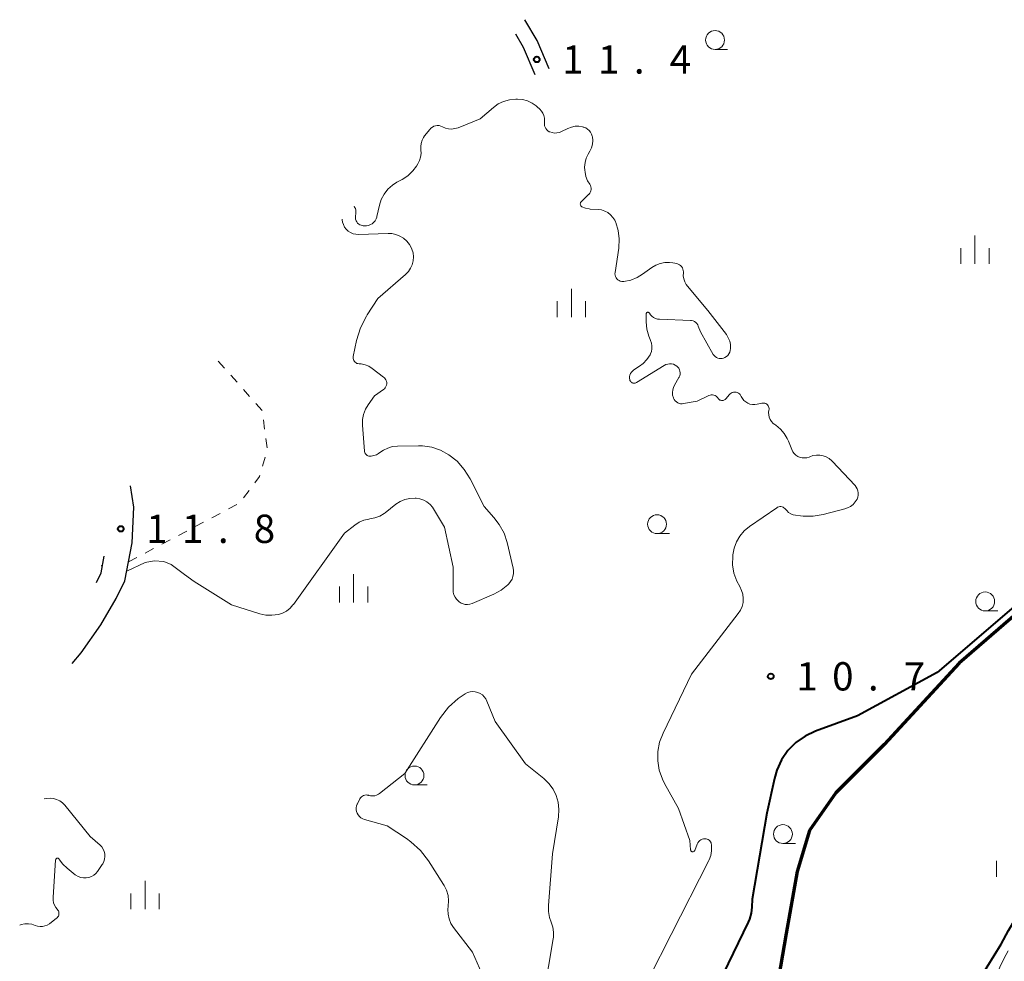
# Model space of a CAD drawing. Units: metres. Extents: x -82000 to -80000, y 31500 to 33000.
# Drawn here: x -81816 to -81686, y 32111 to 32236 of the extents above; entities that cross this region are included whole.
import ezdxf

# ---------------------------------------------------------------- set-up
doc = ezdxf.new("R2010")
doc.units = ezdxf.units.M
doc.linetypes.add('26201', pattern=[7.5, 3.75, -3.75])
doc.linetypes.add('26301', pattern=[2.5, 1.25, -1.25])
for name, color, linetype, lineweight in [('110100_都府県界', 7, 'Continuous', 70), ('210100_道路縁(街区線)', 7, 'Continuous', 30), ('620100_区域界', 7, 'Continuous', 30), ('630100_植生界', 7, 'Continuous', 30), ('633100_広葉樹林', 7, 'Continuous', 13), ('633400_荒地', 7, 'Continuous', 13), ('710100_等高線(計曲線)', 7, 'Continuous', 40), ('710200_等高線(主曲線)', 7, 'Continuous', 13), ('731200_図化機測定による標高点', 7, 'Continuous', 40)]:
    doc.layers.add(name, color=color, linetype=linetype, lineweight=lineweight)
doc.styles.add('Style-WORKING', font='MS Gothic.ttf')
doc.linetypes.add('21101', pattern='A,6.25,-3.75,[12,dgnlstyle-dm2500.shx,S=0.06,R=0,X=0,Y=0],-3.75,6.25', length=20)

msp = doc.modelspace()

# ---------------------------------------------------------------- linework, layer by layer
at = {"layer": '110100_都府県界', "linetype": '21101', "lineweight": 70}
msp.add_lwpolyline([(-81682.04, 32158.45), (-81691.52, 32150.27), (-81701.46, 32139.5), (-81707.87, 32133.08), (-81711.34, 32128.1), (-81712.97, 32122.66), (-81714.43, 32114.44), (-81716.16, 32104.39)], dxfattribs=at)
at = {"layer": '210100_道路縁(街区線)', "linetype": 'Continuous', "lineweight": 30, "flags": 128}
for points in [[(-81745.87, 32229), (-81747.46, 32232.76), (-81749.08, 32235.53)], [(-81747.72, 32228.22), (-81749.26, 32231.86), (-81750.28, 32233.62)], [(-81809.11, 32150.2), (-81807.9, 32151.64), (-81805.31, 32155.35), (-81803.26, 32158.84), (-81802.1, 32161.18), (-81801.63, 32163.68), (-81801.16, 32166.2), (-81800.92, 32170.93), (-81801.39, 32173.78)], [(-81805.88, 32160.97), (-81805.26, 32162.23), (-81804.84, 32164.44)]]:
    msp.add_lwpolyline(points, dxfattribs=at)
at = {"layer": '620100_区域界', "linetype": '26201', "lineweight": 13, "flags": 128}
msp.add_lwpolyline([(-81716.57, 32012.95), (-81722.61, 32026.08), (-81722.09, 32030.19), (-81715.54, 32041.65), (-81711.23, 32049.42), (-81707.84, 32055.87), (-81705.37, 32060.99), (-81703.46, 32065.49), (-81701.39, 32070.85), (-81694.03, 32091.1), (-81690.45, 32100.29), (-81688.64, 32104.57), (-81687.1, 32107.96), (-81685.52, 32111.18), (-81684.32, 32113.42), (-81682.73, 32116.07), (-81681.55, 32117.74), (-81680.32, 32119.22), (-81678.76, 32120.9), (-81677.13, 32122.55), (-81675.65, 32123.88), (-81674.36, 32124.84), (-81671.96, 32126.31), (-81669.31, 32127.71), (-81665.21, 32129.69), (-81663.19, 32130.58), (-81660.03, 32131.81), (-81656.58, 32133.01), (-81653.95, 32133.83), (-81648.99, 32135.11), (-81646.86, 32135.5), (-81645.11, 32135.66), (-81644.01, 32135.62), (-81642.05, 32135.33), (-81635.05, 32133.79)], dxfattribs=at)
at = {"layer": '630100_植生界', "linetype": '26301', "lineweight": 13, "flags": 128}
msp.add_lwpolyline([(-81801.63, 32163.68), (-81786.91, 32171.47), (-81784.26, 32175.01), (-81783.21, 32178.57), (-81783.93, 32183.75), (-81789.82, 32190.38)], dxfattribs=at)
at = {"layer": '633100_広葉樹林', "linetype": 'Continuous', "lineweight": 13}
for p, q in [((-81723.87, 32231.59), (-81722.203, 32231.59)), ((-81731.56, 32167.42), (-81729.893, 32167.42)), ((-81688.05, 32157.19), (-81686.383, 32157.19)), ((-81763.72, 32134.13), (-81762.053, 32134.13)), ((-81714.87, 32126.36), (-81713.203, 32126.36))]:
    msp.add_line(p, q, dxfattribs=at)
for centre in [(-81723.87, 32232.84), (-81731.56, 32168.67), (-81688.05, 32158.44), (-81763.72, 32135.38), (-81714.87, 32127.61)]:
    msp.add_circle(centre, 1.25, dxfattribs=at)
at = {"layer": '633400_荒地', "linetype": 'Continuous', "lineweight": 13}
for p, q in [((-81689.42, 32203.165), (-81689.42, 32206.915)), ((-81691.294, 32203.165), (-81691.294, 32205.265)), ((-81687.544, 32203.165), (-81687.544, 32205.265)), ((-81742.91, 32196.125), (-81742.91, 32199.875)), ((-81744.784, 32196.125), (-81744.784, 32198.225)), ((-81741.034, 32196.125), (-81741.034, 32198.225)), ((-81771.79, 32158.315), (-81771.79, 32162.065)), ((-81773.664, 32158.315), (-81773.664, 32160.415)), ((-81769.914, 32158.315), (-81769.914, 32160.415)), ((-81686.564, 32121.945), (-81686.564, 32124.045)), ((-81799.43, 32117.655), (-81799.43, 32121.405)), ((-81801.304, 32117.655), (-81801.304, 32119.755)), ((-81797.554, 32117.655), (-81797.554, 32119.755))]:
    msp.add_line(p, q, dxfattribs=at)
at = {"layer": '710100_等高線(計曲線)', "linetype": 'Continuous', "lineweight": 40, "elevation": 10, "flags": 128}
for points in [[(-81683, 32158.79), (-81694.4, 32149), (-81705, 32143.29), (-81710.57, 32141.23), (-81711.92, 32140.6), (-81713.15, 32139.73), (-81714.2, 32138.67), (-81715.06, 32137.44), (-81715.69, 32136.07), (-81716, 32134.99), (-81717, 32130.37), (-81718.97, 32119), (-81718.99, 32117.94), (-81719.07, 32117.12), (-81719.29, 32116.33), (-81719.46, 32115.93), (-81724.79, 32105)], [(-81685.95, 32113.03), (-81684.95, 32114.82), (-81682.9, 32118.34), (-81680.34, 32121.23), (-81676.11, 32125.26), (-81672.08, 32128.08), (-81668.97, 32129.24), (-81666.88, 32130.02), (-81663.98, 32131.35), (-81659.18, 32133.53), (-81656.67, 32134.78), (-81655.01, 32135.69), (-81654.57, 32135.92), (-81653.28, 32136.59), (-81652.47, 32136.78), (-81651, 32137.09), (-81648.83, 32137.24), (-81647.69, 32137.09), (-81646.92, 32136.56), (-81646.44, 32135.79), (-81646.18, 32134.69), (-81645.93, 32128.69), (-81645.83, 32121)], [(-81689.66, 32107), (-81685.95, 32113.03)]]:
    msp.add_lwpolyline(points, dxfattribs=at)
at = {"layer": '710200_等高線(主曲線)', "linetype": 'Continuous', "lineweight": 13, "flags": 128}
for points, elevation in [([(-81771.48, 32210.04), (-81771.49, 32209.89), (-81771.54, 32209.46), (-81771.55, 32209.27), (-81771.52, 32209.08), (-81771.46, 32208.89), (-81771.37, 32208.73), (-81771.26, 32208.58), (-81771.11, 32208.45), (-81770.95, 32208.35), (-81770.77, 32208.28), (-81770.59, 32208.24), (-81770.54, 32208.23), (-81770.34, 32208.22), (-81770.07, 32208.22), (-81769.8, 32208.27), (-81769.55, 32208.37), (-81769.32, 32208.5), (-81769.11, 32208.68), (-81768.94, 32208.89), (-81768.8, 32209.13), (-81768.71, 32209.38), (-81768.7, 32209.43), (-81768.36, 32210.94), (-81768.12, 32211.71), (-81767.74, 32212.42), (-81767.25, 32213.06), (-81766.65, 32213.61), (-81766.04, 32214), (-81765.37, 32214.36), (-81764.61, 32214.86), (-81763.95, 32215.48), (-81763.45, 32216.14), (-81763.27, 32216.42), (-81763.05, 32216.85), (-81762.9, 32217.31), (-81762.84, 32217.79), (-81762.86, 32218.3), (-81762.88, 32218.72), (-81762.83, 32219.14), (-81762.7, 32219.55), (-81762.51, 32219.93), (-81762.37, 32220.13), (-81761.7, 32220.98), (-81761.54, 32221.15), (-81761.35, 32221.3), (-81761.15, 32221.4), (-81760.92, 32221.47), (-81760.69, 32221.5), (-81760.46, 32221.49), (-81760.23, 32221.43), (-81760, 32221.34), (-81759.61, 32221.17), (-81759.21, 32221.07), (-81758.79, 32221.04), (-81758.37, 32221.09), (-81757.94, 32221.21), (-81755, 32222.39), (-81753.26, 32223.89), (-81752.62, 32224.36), (-81751.9, 32224.7), (-81751.13, 32224.92), (-81750.27, 32225), (-81750.06, 32225), (-81749.39, 32224.94)], 12), ([(-81749.39, 32224.94), (-81748.74, 32224.77), (-81748.13, 32224.48), (-81747.58, 32224.1), (-81747.47, 32224), (-81747.11, 32223.68), (-81746.88, 32223.42), (-81746.69, 32223.14), (-81746.56, 32222.82), (-81746.48, 32222.49), (-81746.47, 32222.15), (-81746.48, 32222), (-81746.49, 32221.86), (-81746.5, 32221.66), (-81746.47, 32221.46), (-81746.4, 32221.27), (-81746.31, 32221.09), (-81746.18, 32220.93), (-81746.03, 32220.8), (-81745.86, 32220.69), (-81745.79, 32220.66), (-81745.48, 32220.56), (-81745.16, 32220.51), (-81744.83, 32220.52), (-81744.51, 32220.59), (-81744.22, 32220.7), (-81743.37, 32221.13), (-81742.91, 32221.3), (-81742.43, 32221.4), (-81741.95, 32221.41), (-81741.46, 32221.33), (-81741.35, 32221.3), (-81741.28, 32221.28), (-81741.01, 32221.18), (-81740.77, 32221.03), (-81740.56, 32220.85), (-81740.38, 32220.63), (-81740.24, 32220.38), (-81740.15, 32220.11), (-81740.13, 32220), (-81740.09, 32219.52), (-81740.13, 32219.04), (-81740.25, 32218.57), (-81740.46, 32218.12), (-81740.7, 32217.71), (-81740.96, 32217.17), (-81741.11, 32216.6), (-81741.17, 32216.01), (-81741.14, 32215.58), (-81741.11, 32215.31), (-81740.98, 32214.73), (-81740.76, 32214.17), (-81740.48, 32213.72), (-81740.39, 32213.56), (-81740.33, 32213.4), (-81740.29, 32213.22), (-81740.29, 32213.05), (-81740.32, 32212.87), (-81740.37, 32212.7), (-81740.46, 32212.55), (-81740.57, 32212.41), (-81740.6, 32212.39), (-81741.62, 32211.4), (-81741.67, 32211.35), (-81741.7, 32211.29)], 12), ([(-81771.73, 32210.81), (-81771.66, 32210.7), (-81771.56, 32210.49), (-81771.5, 32210.27), (-81771.48, 32210.04)], 12), ([(-81741.7, 32211.29), (-81741.73, 32211.22), (-81741.74, 32211.15), (-81741.74, 32211.08), (-81741.73, 32211.01), (-81741.71, 32210.94), (-81741.67, 32210.88), (-81741.63, 32210.82), (-81741.58, 32210.77), (-81741.52, 32210.74), (-81741.06, 32210.56), (-81740.58, 32210.46), (-81740.42, 32210.44), (-81739.36, 32210.38), (-81738.91, 32210.32), (-81738.47, 32210.17), (-81738.07, 32209.96), (-81737.72, 32209.67), (-81737.41, 32209.33), (-81737.17, 32208.95), (-81737.09, 32208.76), (-81737.04, 32208.64), (-81736.71, 32207.58), (-81736.57, 32206.47), (-81736.64, 32205.25), (-81737.13, 32202.03), (-81737.14, 32201.85), (-81737.12, 32201.66), (-81737.07, 32201.49), (-81736.99, 32201.33), (-81736.88, 32201.18), (-81736.75, 32201.05), (-81736.6, 32200.95), (-81736.43, 32200.88), (-81736.25, 32200.83), (-81736.07, 32200.82), (-81735.97, 32200.83), (-81735.05, 32201.03), (-81734.18, 32201.38), (-81733.47, 32201.81), (-81732.25, 32202.7), (-81731.72, 32203.01), (-81731.15, 32203.24), (-81730.54, 32203.35), (-81729.92, 32203.36), (-81729.48, 32203.3), (-81728.94, 32203.2), (-81728.76, 32203.14), (-81728.59, 32203.06), (-81728.44, 32202.95), (-81728.3, 32202.81), (-81728.2, 32202.65), (-81728.12, 32202.47), (-81728.08, 32202.29), (-81728.06, 32202.1), (-81728.07, 32202), (-81728.08, 32201.59), (-81728.02, 32201.19), (-81727.89, 32200.8), (-81727.7, 32200.44), (-81727.54, 32200.23), (-81724.82, 32197), (-81722.37, 32193.8), (-81722.12, 32193.39), (-81721.93, 32192.95)], 12), ([(-81770.27, 32189.8), (-81770.79, 32189.91), (-81771.07, 32189.93), (-81771.21, 32189.95), (-81771.34, 32189.99), (-81771.47, 32190.05), (-81771.58, 32190.14), (-81771.68, 32190.24), (-81771.76, 32190.36), (-81771.81, 32190.49), (-81771.85, 32190.63), (-81771.85, 32190.77), (-81771.84, 32190.91), (-81771.39, 32193.04), (-81770.88, 32194.71), (-81770.09, 32196.26), (-81769.99, 32196.42), (-81768.58, 32198.58), (-81764.89, 32201.78), (-81764.53, 32202.15), (-81764.24, 32202.59), (-81764.02, 32203.06), (-81763.9, 32203.57), (-81763.86, 32204.09), (-81763.91, 32204.62), (-81764.06, 32205.12), (-81764.11, 32205.25), (-81764.38, 32205.75), (-81764.74, 32206.19), (-81765.17, 32206.57), (-81765.65, 32206.86), (-81766.18, 32207.07), (-81766.74, 32207.18), (-81767.21, 32207.2), (-81771.15, 32207.07), (-81771.51, 32207.09), (-81771.86, 32207.17), (-81772.2, 32207.31), (-81772.5, 32207.51), (-81772.76, 32207.75), (-81772.98, 32208.04), (-81773.14, 32208.37), (-81773.25, 32208.71), (-81773.29, 32209), (-81773.3, 32209.11)], 12), ([(-81721.93, 32192.95), (-81721.83, 32192.49), (-81721.81, 32192), (-81721.81, 32191.94), (-81721.85, 32191.7), (-81721.92, 32191.46), (-81722.04, 32191.25), (-81722.19, 32191.05), (-81722.37, 32190.89), (-81722.58, 32190.76), (-81722.75, 32190.68), (-81722.94, 32190.63), (-81723.13, 32190.62), (-81723.33, 32190.64), (-81723.52, 32190.69), (-81723.69, 32190.77), (-81723.85, 32190.88), (-81723.99, 32191.02), (-81724.1, 32191.18), (-81725.82, 32194.18), (-81726.09, 32194.91), (-81726.17, 32195.1), (-81726.29, 32195.26), (-81726.43, 32195.41), (-81726.59, 32195.52), (-81726.78, 32195.61), (-81726.97, 32195.66), (-81727.13, 32195.68), (-81731.24, 32195.83), (-81731.51, 32195.86), (-81731.78, 32195.94), (-81732.02, 32196.07), (-81732.24, 32196.23), (-81732.43, 32196.43), (-81732.57, 32196.65), (-81732.59, 32196.68), (-81732.62, 32196.71), (-81732.65, 32196.74), (-81732.69, 32196.75), (-81732.73, 32196.77), (-81732.76, 32196.77), (-81732.8, 32196.77), (-81732.84, 32196.76), (-81732.88, 32196.74), (-81732.91, 32196.72), (-81732.94, 32196.69), (-81732.97, 32196.66), (-81732.98, 32196.62), (-81732.99, 32196.59), (-81733, 32196.55), (-81733, 32195.49), (-81732.91, 32194.52), (-81732.66, 32193.58), (-81732.48, 32193.15), (-81732.41, 32193), (-81732.29, 32192.65), (-81732.23, 32192.3), (-81732.23, 32191.93), (-81732.29, 32191.58), (-81732.42, 32191.23), (-81732.48, 32191.11), (-81732.9, 32190.49), (-81733.42, 32189.95), (-81733.89, 32189.6)], 12), ([(-81733.89, 32189.6), (-81734.65, 32189.11), (-81734.82, 32188.97), (-81734.96, 32188.82), (-81735.07, 32188.63), (-81735.15, 32188.44), (-81735.2, 32188.23), (-81735.2, 32188.02), (-81735.18, 32187.82), (-81735.15, 32187.72), (-81735.1, 32187.63), (-81735.04, 32187.55), (-81734.96, 32187.48), (-81734.87, 32187.42), (-81734.78, 32187.38), (-81734.68, 32187.36), (-81734.57, 32187.36), (-81734.47, 32187.37), (-81734.37, 32187.4), (-81734.28, 32187.44), (-81730.62, 32189.71), (-81730.39, 32189.83), (-81730.14, 32189.9), (-81729.89, 32189.93), (-81729.63, 32189.92), (-81729.38, 32189.86), (-81729.15, 32189.76), (-81728.94, 32189.63), (-81728.79, 32189.49), (-81728.67, 32189.33), (-81728.58, 32189.15), (-81728.52, 32188.95), (-81728.49, 32188.75), (-81728.5, 32188.55), (-81728.55, 32188.35), (-81728.63, 32188.16), (-81728.65, 32188.12), (-81729.24, 32187.11), (-81729.39, 32186.79), (-81729.48, 32186.46), (-81729.51, 32186.12), (-81729.49, 32185.78), (-81729.4, 32185.44), (-81729.37, 32185.36), (-81729.27, 32185.18), (-81729.15, 32185.01), (-81729, 32184.87), (-81728.82, 32184.76), (-81728.63, 32184.68), (-81728.43, 32184.64), (-81728.23, 32184.63), (-81728.04, 32184.65), (-81726.24, 32185), (-81724.69, 32185.73), (-81724.53, 32185.78), (-81724.37, 32185.81), (-81724.2, 32185.81), (-81724.03, 32185.79), (-81723.87, 32185.73), (-81723.73, 32185.64), (-81723.6, 32185.53), (-81723.49, 32185.41), (-81723.45, 32185.35), (-81723.39, 32185.26), (-81723.31, 32185.19)], 12), ([(-81756.38, 32158.08), (-81756.07, 32158.18), (-81753.22, 32159.42), (-81752.23, 32159.95), (-81751.35, 32160.65), (-81751.23, 32160.77), (-81750.98, 32161.07), (-81750.79, 32161.4), (-81750.66, 32161.76), (-81750.59, 32162.14), (-81750.59, 32162.52), (-81750.64, 32162.83), (-81751.44, 32166.23), (-81751.85, 32167.48), (-81752.47, 32168.63), (-81753.18, 32169.56), (-81754.48, 32171), (-81756.35, 32174.7), (-81757.11, 32175.93), (-81758.07, 32177.01), (-81759.17, 32177.88), (-81760.25, 32178.47), (-81761.42, 32178.87), (-81762.64, 32179.05), (-81763.2, 32179.06), (-81765.96, 32179.02), (-81766.62, 32178.95), (-81767.25, 32178.77), (-81767.84, 32178.48), (-81768.05, 32178.35), (-81768.47, 32178.06), (-81768.77, 32177.88), (-81769.11, 32177.77), (-81769.45, 32177.71), (-81769.65, 32177.7), (-81769.77, 32177.71), (-81769.89, 32177.74), (-81770, 32177.8), (-81770.1, 32177.87), (-81770.18, 32177.96), (-81770.25, 32178.06), (-81770.3, 32178.17), (-81770.33, 32178.29), (-81770.34, 32178.35), (-81770.6, 32181.82), (-81770.59, 32182.53), (-81770.46, 32183.23), (-81770.21, 32183.9), (-81769.85, 32184.49), (-81769, 32185.69), (-81767.84, 32186.51), (-81767.7, 32186.62), (-81767.59, 32186.76), (-81767.5, 32186.92), (-81767.43, 32187.09), (-81767.4, 32187.26), (-81767.4, 32187.44), (-81767.44, 32187.62), (-81767.5, 32187.79), (-81767.59, 32187.94), (-81767.7, 32188.08), (-81767.81, 32188.18), (-81769.32, 32189.32), (-81769.78, 32189.6), (-81770.27, 32189.8)], 12), ([(-81723.31, 32185.19), (-81723.22, 32185.13), (-81723.12, 32185.09), (-81723.01, 32185.06), (-81722.9, 32185.05), (-81722.8, 32185.07), (-81722.69, 32185.1), (-81722.6, 32185.14), (-81722.51, 32185.21), (-81722.44, 32185.28), (-81721.97, 32185.84), (-81721.86, 32185.95), (-81721.72, 32186.05), (-81721.58, 32186.12), (-81721.42, 32186.16), (-81721.25, 32186.17), (-81721.09, 32186.16), (-81720.93, 32186.12), (-81720.78, 32186.05), (-81720.65, 32185.95), (-81720.53, 32185.84), (-81720.44, 32185.7), (-81720.39, 32185.61), (-81720.24, 32185.33), (-81720.04, 32185.08), (-81719.8, 32184.87), (-81719.53, 32184.71), (-81719.24, 32184.59), (-81718.92, 32184.53), (-81718.61, 32184.52), (-81718.3, 32184.57), (-81717.67, 32184.71), (-81717.53, 32184.73), (-81717.4, 32184.73), (-81717.26, 32184.7), (-81717.14, 32184.65), (-81717.02, 32184.58), (-81716.92, 32184.49), (-81716.84, 32184.38), (-81716.77, 32184.26), (-81716.73, 32184.13), (-81716.71, 32184), (-81716.71, 32183.86), (-81716.73, 32183.78), (-81716.77, 32183.47), (-81716.76, 32183.15), (-81716.69, 32182.84), (-81716.57, 32182.55), (-81716.4, 32182.28), (-81716.18, 32182.04), (-81715.96, 32181.87), (-81715.83, 32181.78), (-81715.21, 32181.29), (-81714.7, 32180.7), (-81714.29, 32180.02), (-81714.14, 32179.69), (-81713.69, 32178.56), (-81713.55, 32178.28), (-81713.36, 32178.04), (-81713.14, 32177.82), (-81712.88, 32177.66), (-81712.6, 32177.53), (-81712.3, 32177.46), (-81711.99, 32177.45), (-81711.69, 32177.48)], 12), ([(-81711.69, 32177.48), (-81711.39, 32177.57), (-81711.31, 32177.6), (-81710.89, 32177.76), (-81710.44, 32177.83), (-81709.99, 32177.83), (-81709.54, 32177.75), (-81709.12, 32177.59), (-81708.73, 32177.36), (-81708.39, 32177.06), (-81708.35, 32177.03), (-81705.31, 32173.82), (-81705.14, 32173.6), (-81705.01, 32173.36), (-81704.92, 32173.09), (-81704.88, 32172.82), (-81704.89, 32172.54), (-81704.94, 32172.27), (-81705.05, 32172), (-81705.28, 32171.63), (-81705.58, 32171.3), (-81705.92, 32171.03), (-81706.31, 32170.83), (-81706.65, 32170.71), (-81709.52, 32169.95), (-81710.84, 32169.72), (-81712.19, 32169.73), (-81712.52, 32169.77), (-81713.21, 32169.86), (-81713.53, 32169.93), (-81713.84, 32170.06), (-81714.13, 32170.24), (-81714.37, 32170.47), (-81714.52, 32170.65), (-81714.61, 32170.76), (-81714.73, 32170.85), (-81714.85, 32170.92), (-81714.99, 32170.97), (-81715.14, 32171), (-81715.29, 32171), (-81715.43, 32170.97), (-81715.57, 32170.92), (-81715.68, 32170.85), (-81719.3, 32168.35), (-81719.99, 32167.78), (-81720.58, 32167.1), (-81721.03, 32166.32), (-81721.34, 32165.48), (-81721.5, 32164.63), (-81721.52, 32164.43), (-81721.54, 32163.31), (-81721.36, 32162.2), (-81720.99, 32161.14), (-81720.6, 32160.4), (-81720.35, 32159.91), (-81720.2, 32159.39), (-81720.13, 32158.84), (-81720.16, 32158.29), (-81720.29, 32157.76), (-81720.51, 32157.26), (-81720.79, 32156.82), (-81727, 32148.81), (-81730.77, 32140.99), (-81731.22, 32139.81), (-81731.45, 32138.57)], 12), ([(-81792.91, 32161.07), (-81787.99, 32158.01), (-81784.21, 32156.81), (-81783.42, 32156.63), (-81782.61, 32156.6), (-81781.76, 32156.71), (-81781.2, 32156.9), (-81780.68, 32157.17), (-81780.22, 32157.53), (-81779.83, 32157.97), (-81779.78, 32158.03), (-81773, 32167.5), (-81771.63, 32168.56), (-81771.06, 32168.94), (-81770.42, 32169.2), (-81769.75, 32169.36), (-81769.63, 32169.37), (-81768.96, 32169.5), (-81768.32, 32169.75), (-81767.73, 32170.1), (-81767.62, 32170.18), (-81766.19, 32171.31), (-81765.62, 32171.68), (-81764.99, 32171.94), (-81764.33, 32172.1), (-81763.65, 32172.13), (-81763.49, 32172.13), (-81762.99, 32172.04), (-81762.5, 32171.87), (-81762.06, 32171.62), (-81761.66, 32171.3), (-81761.33, 32170.91), (-81761.2, 32170.72), (-81759.72, 32168.28), (-81758.57, 32163), (-81758.6, 32160.01), (-81758.58, 32159.66), (-81758.49, 32159.32), (-81758.34, 32159), (-81758.15, 32158.72), (-81757.9, 32158.46), (-81757.81, 32158.39), (-81757.55, 32158.23), (-81757.27, 32158.11), (-81756.98, 32158.05), (-81756.68, 32158.04), (-81756.38, 32158.08)], 12), ([(-81801.86, 32162.46), (-81799.41, 32163.59), (-81798.21, 32163.82), (-81796.96, 32163.72), (-81795.97, 32163.32), (-81794.2, 32162.03), (-81792.91, 32161.07)], 12), ([(-81805.21, 32163.23), (-81805.12, 32162.95)], 12), ([(-81758.55, 32115.24), (-81758.89, 32115.78), (-81759.13, 32116.36), (-81759.27, 32116.98), (-81759.3, 32117.61), (-81759.25, 32118.04), (-81759.2, 32118.76), (-81759.27, 32119.47), (-81759.46, 32120.16), (-81759.78, 32120.8), (-81759.85, 32120.92), (-81761.85, 32124.05), (-81762.91, 32125.43), (-81764.2, 32126.6), (-81764.79, 32127.02), (-81767.32, 32128.68), (-81770.33, 32129.54), (-81770.58, 32129.64), (-81770.81, 32129.78), (-81771.01, 32129.96), (-81771.18, 32130.17), (-81771.3, 32130.37), (-81771.39, 32130.6), (-81771.43, 32130.84), (-81771.43, 32131.09), (-81771.39, 32131.34), (-81771.31, 32131.57), (-81771.28, 32131.62), (-81770.96, 32132.26), (-81770.87, 32132.4), (-81770.75, 32132.53), (-81770.62, 32132.63), (-81770.47, 32132.71), (-81770.31, 32132.76), (-81770.14, 32132.79), (-81769.97, 32132.78), (-81769.81, 32132.75), (-81769.79, 32132.74), (-81769.53, 32132.68), (-81769.26, 32132.66), (-81768.99, 32132.69), (-81768.74, 32132.77), (-81768.5, 32132.89), (-81768.35, 32133), (-81765, 32135.65), (-81760.26, 32143.04), (-81759.2, 32144.41), (-81757.91, 32145.59), (-81757, 32146.2), (-81756.69, 32146.35), (-81756.35, 32146.45), (-81756, 32146.49), (-81755.66, 32146.46), (-81755.32, 32146.38), (-81755, 32146.24), (-81754.71, 32146.04), (-81754.46, 32145.8), (-81754.25, 32145.52), (-81754.12, 32145.24), (-81753, 32142.52)], 14), ([(-81753, 32142.52), (-81749, 32136.94), (-81746.56, 32134.97), (-81745.89, 32134.32), (-81745.33, 32133.56), (-81744.92, 32132.72), (-81744.66, 32131.82), (-81744.56, 32130.88), (-81744.63, 32129.91), (-81745.44, 32125), (-81745.97, 32118.16), (-81745.97, 32117.35), (-81745.82, 32116.55), (-81745.6, 32115.93), (-81745.38, 32115.29), (-81745.28, 32114.62), (-81745.3, 32113.94), (-81745.33, 32113.72), (-81747.15, 32103)], 14), ([(-81731.45, 32138.57), (-81731.47, 32137.31), (-81731.27, 32136.07), (-81730.85, 32134.88), (-81730.55, 32134.29), (-81728.7, 32131), (-81727.22, 32126.78), (-81727.11, 32125.52), (-81727.1, 32125.47), (-81727.09, 32125.42), (-81727.06, 32125.38), (-81727.03, 32125.34), (-81726.99, 32125.31), (-81726.95, 32125.28), (-81726.9, 32125.26), (-81726.85, 32125.25), (-81726.8, 32125.25), (-81726.75, 32125.26), (-81726.7, 32125.28), (-81726.66, 32125.31), (-81726.62, 32125.34), (-81726.59, 32125.38), (-81726.56, 32125.42), (-81726.55, 32125.44), (-81726.24, 32126.28), (-81726.15, 32126.45), (-81726.04, 32126.61), (-81725.9, 32126.75), (-81725.74, 32126.86), (-81725.56, 32126.94), (-81725.38, 32126.99), (-81725.19, 32127), (-81725.05, 32126.99), (-81724.91, 32126.95), (-81724.77, 32126.89), (-81724.65, 32126.8), (-81724.55, 32126.7), (-81724.47, 32126.58), (-81724.4, 32126.45), (-81724.37, 32126.31), (-81724.36, 32126.23), (-81724.34, 32126), (-81724.34, 32125.39), (-81724.45, 32124.78), (-81724.66, 32124.2), (-81724.71, 32124.11), (-81729.68, 32114.32), (-81735.44, 32103)], 12), ([(-81812.83, 32132.26), (-81812.46, 32132.33), (-81812.02, 32132.37), (-81811.58, 32132.33), (-81811.16, 32132.21), (-81810.76, 32132.03), (-81810.4, 32131.77), (-81810.06, 32131.43), (-81806.7, 32127.3), (-81805.41, 32126.15), (-81805.18, 32125.9), (-81805, 32125.62), (-81804.86, 32125.31), (-81804.78, 32124.98), (-81804.76, 32124.64), (-81804.8, 32124.3), (-81804.9, 32123.98), (-81805.05, 32123.67), (-81805.11, 32123.58), (-81805.75, 32122.66), (-81805.98, 32122.39), (-81806.25, 32122.16), (-81806.56, 32121.98), (-81806.9, 32121.85), (-81807.25, 32121.79), (-81807.61, 32121.79), (-81807.96, 32121.85), (-81808.29, 32121.97), (-81808.6, 32122.15), (-81808.71, 32122.23), (-81809.77, 32123.08), (-81810.33, 32123.6), (-81810.78, 32124.21), (-81810.83, 32124.29), (-81810.85, 32124.33), (-81810.88, 32124.36), (-81810.92, 32124.39), (-81810.96, 32124.4), (-81811, 32124.41), (-81811.05, 32124.42), (-81811.09, 32124.41), (-81811.13, 32124.4), (-81811.17, 32124.38), (-81811.21, 32124.36), (-81811.24, 32124.33), (-81811.26, 32124.29), (-81811.28, 32124.25), (-81811.29, 32124.21), (-81811.3, 32124.18), (-81811.64, 32119.2), (-81811.64, 32118.85), (-81811.57, 32118.5), (-81811.44, 32118.17), (-81811.26, 32117.87), (-81811.07, 32117.65)], 14), ([(-81811.07, 32117.65), (-81810.99, 32117.54), (-81810.92, 32117.42), (-81810.87, 32117.29), (-81810.85, 32117.15), (-81810.85, 32117.01), (-81810.88, 32116.88), (-81810.93, 32116.75), (-81811, 32116.63), (-81811.09, 32116.52), (-81811.16, 32116.46), (-81812.13, 32115.73), (-81812.41, 32115.56), (-81812.71, 32115.44), (-81813.03, 32115.37), (-81813.36, 32115.36), (-81813.68, 32115.4), (-81814, 32115.51), (-81814.45, 32115.66), (-81814.91, 32115.72), (-81815.39, 32115.71), (-81815.85, 32115.61), (-81816.02, 32115.55), (-81816.06, 32115.54)], 14), ([(-81753.86, 32107), (-81756.03, 32111.97), (-81758.55, 32115.24)], 14)]:
    msp.add_lwpolyline(points, dxfattribs=dict(at, elevation=elevation))
at = {"layer": '731200_図化機測定による標高点', "linetype": 'Continuous', "lineweight": 40}
for centre in [(-81747.5, 32230.26, 11.39), (-81802.66, 32168.06, 11.75), (-81716.48, 32148.51, 10.69)]:
    msp.add_circle(centre, 0.375, dxfattribs=at)

# ---------------------------------------------------------------- texts
at = {"layer": '731200_図化機測定による標高点', "linetype": 'Continuous', "lineweight": 40, "style": 'Style-WORKING'}
for s, p in [('1', (-81744.13, 32228.38, -9.999)), ('1', (-81739.38, 32228.38, -9.999)), ('4', (-81729.88, 32228.38, -9.999)), ('.', (-81734.63, 32228.38, -9.999)), ('1', (-81799.28, 32166.19, -9.999)), ('1', (-81794.53, 32166.19, -9.999)), ('8', (-81785.03, 32166.19, -9.999)), ('.', (-81789.78, 32166.19, -9.999)), ('1', (-81713.1, 32146.64, -9.999)), ('0', (-81708.35, 32146.64, -9.999)), ('7', (-81698.85, 32146.64, -9.999)), ('.', (-81703.6, 32146.64, -9.999))]:
    msp.add_text(s, height=3.75, dxfattribs=at).set_placement(p)

doc.saveas('drawing.dxf')
